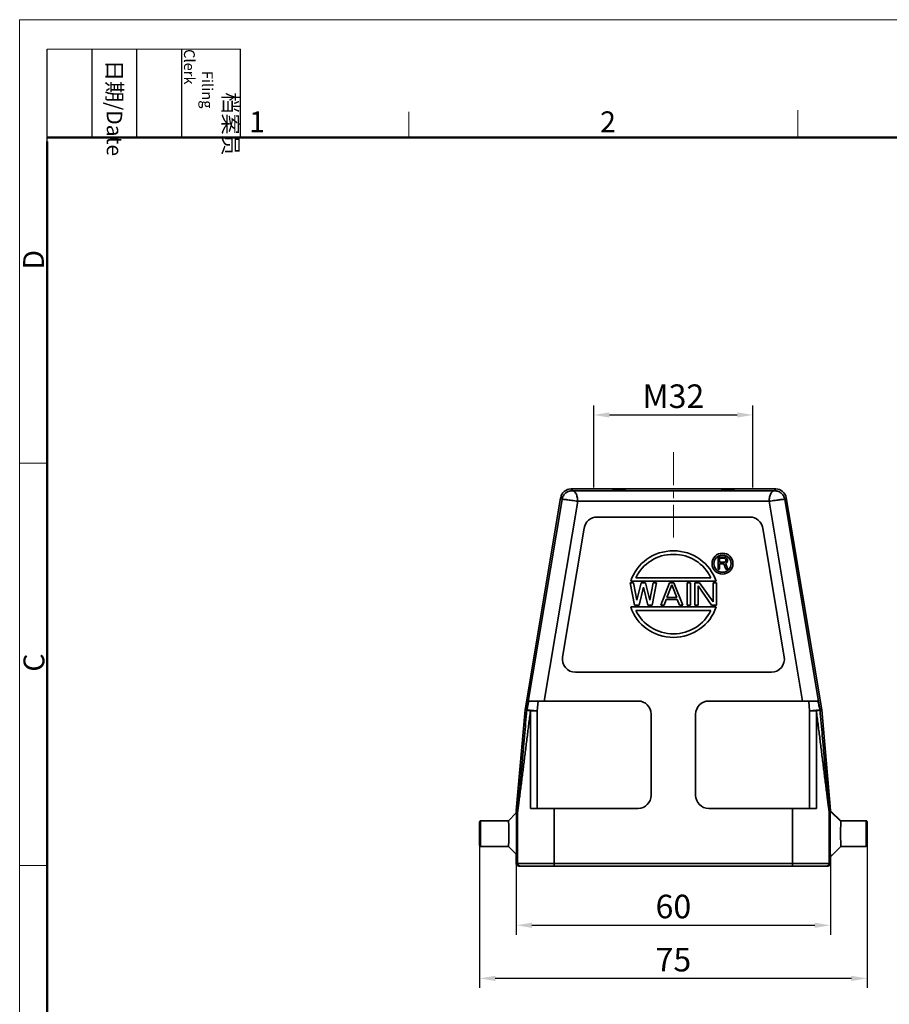
# Model space of a CAD drawing. Extents: x 841 to 1287, y 26 to 341.
# Drawn here: x 841 to 1007, y 153 to 341 of the extents above; entities that cross this region are included whole.
import ezdxf

# ---------------------------------------------------------------- set-up
doc = ezdxf.new("R2010")
doc.units = 0
doc.header["$MEASUREMENT"] = 0
doc.header["$PDMODE"] = 2
doc.header["$PDSIZE"] = -0.01
doc.linetypes.add('CENTER', pattern=[2, 1.25, -0.25, 0.25, -0.25])
doc.layers.get('0').update_dxf_attribs({"linetype": 'CONTINUOUS', "lineweight": 35})
doc.layers.get('Defpoints').update_dxf_attribs({"linetype": 'CONTINUOUS'})
for name, color, linetype, lineweight in [('Cen', 1, 'CENTER', 15), ('Dim', 3, 'CONTINUOUS', 25), ('图框', 7, 'CONTINUOUS', 20)]:
    doc.layers.add(name, color=color, linetype=linetype, lineweight=lineweight)
doc.styles.add('Romans字体', font='romans.shx', dxfattribs={"width": 0.75})
doc.styles.get("Standard").update_dxf_attribs({"font": 'simfang_0.ttf', "width": 0.75})
doc.dimstyles.new('01', dxfattribs={"dimscale": 1.5, "dimtxt": 3, "dimasz": 2, "dimexe": 1.2, "dimexo": 0.2, "dimgap": 0.5, "dimtad": 1, "dimdec": 1, "dimdsep": 46, "dimtxsty": 'Romans字体', "dimcen": 0, "dimclrd": 1, "dimclre": 6, "dimclrt": 4, "dimazin": 2, "dimtp": 0.01, "dimtm": 1e-09, "dimtfac": 0.7, "dimtdec": 1, "dimtofl": 0, "dimtmove": 0, "dimatfit": 3, "dimfxl": 1, "dimtzin": 0, "dimarcsym": 0})

# ---------------------------------------------------------------- blocks, each defined once
blk = doc.blocks.new('A4图框-NEW')
at = {"layer": '图框', "color": 1, "lineweight": 18}
for q in [(833.41, 480.53), (1130.41, 690.53)]:
    blk.add_line((833.41, 690.53), q, dxfattribs=at)
at = {"layer": '图框', "lineweight": -3}
for p, q in [((836.91, 675.02), (836.91, 686.79)), ((842.62, 675.53), (842.62, 686.79)), ((848.33, 675.53), (848.33, 686.79)), ((854.05, 675.53), (854.05, 686.79)), ((861.54, 675.53), (861.54, 686.79)), ((836.91, 675.02), (836.91, 684.5)), ((842.62, 675.53), (842.62, 685.02)), ((848.33, 675.53), (848.33, 685.02)), ((854.05, 675.53), (854.05, 685.02))]:
    blk.add_line(p, q, dxfattribs=at)
at = {"layer": '图框', "lineweight": 18}
blk.add_line((836.91, 686.79), (861.54, 686.79), dxfattribs=at)
at = {"layer": '图框', "color": 6}
for p, q in [((882.95, 678.8), (882.95, 675.53)), ((932.48, 679.03), (932.48, 675.53)), ((836.91, 634.07), (833.41, 634.07)), ((836.91, 582.89), (833.41, 582.89))]:
    blk.add_line(p, q, dxfattribs=at)
at = {"layer": '图框', "lineweight": 50}
for p, q in [((836.91, 675.53), (1126.93, 675.53)), ((836.91, 484.02), (836.91, 675.02))]:
    blk.add_line(p, q, dxfattribs=at)
at = {"layer": '图框', "char_height": 1.959, "width": 11.2554, "attachment_point": 4, "rotation": 270}
for s, insert in [('\\pi2.8203;档案员{\\H0.7x;\\P\\pi1.4159;\\Fromans|c134;Filing Clerk\\fFangSong_GB2312|b0|i0|c134|p49; }', (857.79, 686.79)), ('\\pi0.7115;日期{\\Fromans|c134;/Date}', (845.48, 686.79))]:
    blk.add_mtext(s, dxfattribs=dict(at, insert=insert))
at = {"layer": '图框', "color": 6, "char_height": 2.65, "width": 2.5579, "attachment_point": 1, "style": 'Romans字体'}
for s, insert in [('1', (862.63, 678.86)), ('2', (907.3, 678.86))]:
    blk.add_mtext(s, dxfattribs=dict(at, insert=insert))
at = {"layer": '图框', "color": 6, "char_height": 2.65, "width": 2.5579, "attachment_point": 1, "rotation": 90, "style": 'Romans字体'}
for s, insert in [('D', (833.85, 658.73)), ('C', (833.9, 607.55))]:
    blk.add_mtext(s, dxfattribs=dict(at, insert=insert))
blk = doc.blocks.new('*D1')
at = {"layer": 'Defpoints', "color": 0}
for p in [(936.06, 180.65), (996.06, 180.54), (996.06, 168.5)]:
    blk.add_point(p, dxfattribs=at)
at = {"layer": 'Dim', "color": 6, "lineweight": -2}
for p, q in [((936.06, 180.35), (936.06, 166.7)), ((996.06, 180.24), (996.06, 166.7))]:
    blk.add_line(p, q, dxfattribs=at)
at = {"layer": 'Dim', "color": 1, "lineweight": -2}
blk.add_line((939.06, 168.5), (993.06, 168.5), dxfattribs=at)
at = {"layer": 'Dim', "color": 1}
for points in [[(939.06, 169), (939.06, 168), (936.06, 168.5)], [(993.06, 169), (993.06, 168), (996.06, 168.5)]]:
    blk.add_solid(points, dxfattribs=at)
at = {"layer": 'Dim', "color": 4, "insert": (966.06, 171.5), "char_height": 4.5, "attachment_point": 5, "style": 'Romans字体'}
blk.add_mtext('60', dxfattribs=at)
blk = doc.blocks.new('*D2')
at = {"layer": 'Defpoints', "color": 0}
for p in [(981.26, 265.93), (950.86, 251.81), (981.26, 251.81)]:
    blk.add_point(p, dxfattribs=at)
at = {"layer": 'Dim', "color": 6, "lineweight": -2}
for p, q in [((950.86, 252.11), (950.86, 267.73)), ((981.26, 252.11), (981.26, 267.73))]:
    blk.add_line(p, q, dxfattribs=at)
at = {"layer": 'Dim', "color": 1, "lineweight": -2}
blk.add_line((953.86, 265.93), (978.26, 265.93), dxfattribs=at)
at = {"layer": 'Dim', "color": 1}
for points in [[(953.86, 266.43), (953.86, 265.43), (950.86, 265.93)], [(978.26, 266.43), (978.26, 265.43), (981.26, 265.93)]]:
    blk.add_solid(points, dxfattribs=at)
at = {"layer": 'Dim', "color": 4, "insert": (966.06, 268.93), "char_height": 4.5, "attachment_point": 5, "style": 'Romans字体'}
blk.add_mtext('M32', dxfattribs=at)
blk = doc.blocks.new('*D5')
at = {"layer": 'Defpoints', "color": 0}
for p in [(929.06, 184.27), (1003.06, 183.96), (929.06, 158.36)]:
    blk.add_point(p, dxfattribs=at)
at = {"layer": 'Dim', "color": 6, "lineweight": -2}
for p, q in [((929.06, 183.97), (929.06, 156.56)), ((1003.06, 183.66), (1003.06, 156.56))]:
    blk.add_line(p, q, dxfattribs=at)
at = {"layer": 'Dim', "color": 1, "lineweight": -2}
blk.add_line((1000.06, 158.36), (932.06, 158.36), dxfattribs=at)
at = {"layer": 'Dim', "color": 1}
for points in [[(932.06, 158.86), (932.06, 157.86), (929.06, 158.36)], [(1000.06, 158.86), (1000.06, 157.86), (1003.06, 158.36)]]:
    blk.add_solid(points, dxfattribs=at)
at = {"layer": 'Dim', "color": 4, "insert": (966.06, 161.36), "char_height": 4.5, "attachment_point": 5, "style": 'Romans字体'}
blk.add_mtext('75', dxfattribs=at)

msp = doc.modelspace()

# ---------------------------------------------------------------- linework, layer by layer
for p, q in [((944.53, 250.14), (937.75, 209.62)), ((944.53, 250.14), (944.81, 249.82)), ((946.8, 251.47), (946.51, 251.81)), ((952.88, 251.81), (946.51, 251.81)), ((946.8, 251.47), (962.11, 251.47)), ((985.33, 251.47), (946.8, 251.47)), ((962.12, 251.81), (961.04, 251.81)), ((966.42, 251.81), (961.57, 251.81)), ((965.71, 251.81), (970.56, 251.81)), ((970.01, 251.81), (971.09, 251.81)), ((985.62, 251.81), (978.71, 251.81)), ((979.25, 251.81), (985.62, 251.81)), ((985.33, 251.47), (985.62, 251.81)), ((987.59, 250.14), (987.32, 249.82)), ((987.59, 250.14), (987.46, 249.99)), ((988.85, 242.64), (987.59, 250.14)), ((987.59, 250.14), (994.38, 209.62)), ((938.1, 209.72), (944.81, 249.82)), ((941.41, 211.31), (947.79, 249.47)), ((944.81, 249.83), (944.81, 249.82)), ((962.14, 249.47), (947.79, 249.47)), ((947.79, 249.47), (984.34, 249.47)), ((990.72, 211.31), (984.34, 249.47)), ((987.32, 249.83), (987.32, 249.82)), ((994.03, 209.72), (987.32, 249.82)), ((987.46, 249.99), (988.7, 242.61)), ((987.46, 249.99), (988.7, 242.61)), ((962.6, 246.44), (951.48, 246.44)), ((951.48, 246.44), (980.65, 246.44)), ((949.02, 244.35), (944.89, 219.72)), ((983.11, 244.35), (987.23, 219.72)), ((988.53, 242.58), (994.03, 209.72)), ((994.38, 209.62), (988.85, 242.64)), ((987.23, 219.72), (983.56, 241.67)), ((974.58, 236.47), (974.58, 238.81)), ((974.58, 238.81), (975.75, 238.81)), ((975.75, 238.81), (975.99, 238.76)), ((975.99, 238.76), (976.19, 238.61)), ((974.87, 238.56), (974.87, 237.81)), ((975.8, 238.56), (974.87, 238.56)), ((974.87, 237.81), (975.8, 237.81)), ((974.87, 237.51), (974.87, 236.47)), ((975.7, 237.51), (974.87, 237.51)), ((976.09, 236.47), (975.7, 237.51)), ((975.94, 238.51), (975.8, 238.56)), ((975.8, 237.81), (975.94, 237.86)), ((976.04, 238.41), (975.94, 238.51)), ((975.94, 237.86), (976.04, 237.96)), ((976.19, 237.71), (975.99, 237.61)), ((975.99, 237.61), (976.43, 236.47)), ((976.09, 238.26), (976.04, 238.41)), ((976.04, 237.96), (976.09, 238.11)), ((976.09, 238.11), (976.09, 238.26)), ((976.19, 238.61), (976.33, 238.41)), ((976.33, 237.91), (976.19, 237.71)), ((976.33, 238.41), (976.38, 238.26)), ((976.38, 238.06), (976.33, 237.91)), ((976.38, 238.26), (976.38, 238.06)), ((974.87, 236.47), (974.58, 236.47)), ((976.43, 236.47), (976.09, 236.47)), ((958.66, 229.6), (957.83, 233.86)), ((957.83, 233.86), (958.45, 233.86)), ((974.21, 234.18), (957.92, 234.18)), ((958.45, 233.86), (959.08, 230.59)), ((958.91, 234.86), (973.22, 234.86)), ((959.08, 230.59), (959.91, 233.86)), ((959.91, 233.86), (960.75, 233.86)), ((960.75, 233.86), (961.58, 230.59)), ((961.58, 230.59), (962.21, 233.86)), ((962.83, 233.86), (962, 229.6)), ((962.21, 233.86), (962.83, 233.86)), ((963.67, 229.6), (965.33, 233.86)), ((965.75, 233.49), (964.81, 231.05)), ((965.33, 233.86), (966.17, 233.86)), ((966.69, 231.05), (965.75, 233.49)), ((966.17, 233.86), (967.84, 229.6)), ((968.67, 229.6), (968.67, 233.86)), ((968.67, 233.86), (969.3, 233.86)), ((969.3, 233.86), (969.3, 229.6)), ((970.13, 229.6), (970.13, 233.86)), ((970.13, 233.86), (971.07, 233.86)), ((970.76, 233.31), (970.76, 229.6)), ((973.36, 229.6), (970.76, 233.31)), ((971.07, 233.86), (973.68, 230.23)), ((973.68, 230.23), (973.68, 233.86)), ((973.68, 233.86), (974.3, 233.86)), ((974.3, 233.86), (974.3, 229.6)), ((960.33, 233.04), (959.5, 229.6)), ((961.16, 229.6), (960.33, 233.04)), ((959.5, 229.6), (958.66, 229.6)), ((962, 229.6), (961.16, 229.6)), ((964.29, 229.6), (963.67, 229.6)), ((964.71, 230.68), (964.29, 229.6)), ((966.79, 230.68), (964.71, 230.68)), ((964.81, 231.05), (966.69, 231.05)), ((967.21, 229.6), (966.79, 230.68)), ((967.84, 229.6), (967.21, 229.6)), ((969.3, 229.6), (968.67, 229.6)), ((970.76, 229.6), (970.13, 229.6)), ((974.3, 229.6), (973.36, 229.6)), ((957.92, 229.28), (974.21, 229.28)), ((973.22, 228.6), (958.91, 228.6)), ((947.36, 216.81), (984.77, 216.81)), ((959.31, 211.31), (938.46, 211.31)), ((940.07, 209.47), (940.23, 211.31)), ((972.81, 211.31), (993.67, 211.31)), ((991.9, 211.31), (992.06, 209.47)), ((937.75, 209.62), (936.07, 190.4)), ((937.75, 209.62), (938.07, 209.57)), ((938.08, 209.64), (940.07, 209.47)), ((938.77, 190.81), (938.77, 209.47)), ((940.07, 209.47), (938.77, 209.47)), ((940.07, 209.47), (940.07, 190.81)), ((961.81, 193.31), (961.81, 208.81)), ((970.31, 208.81), (970.31, 193.31)), ((992.06, 209.47), (994.04, 209.64)), ((992.06, 209.47), (993.36, 209.47)), ((992.06, 190.81), (992.06, 209.47)), ((993.36, 209.47), (993.36, 190.81)), ((994.38, 209.62), (994.06, 209.57)), ((996.06, 190.4), (994.38, 209.62)), ((936.06, 189.96), (934.56, 188.46)), ((936.06, 190.22), (936.06, 189.96)), ((936.32, 190.21), (936.06, 190.22)), ((936.33, 190.39), (936.07, 190.4)), ((936.32, 180.31), (936.32, 190.21)), ((959.31, 190.81), (938.77, 190.81)), ((943.32, 190.81), (943.32, 179.81)), ((972.81, 190.81), (993.36, 190.81)), ((988.81, 179.81), (988.81, 190.81)), ((995.8, 190.39), (996.06, 190.4)), ((995.81, 190.21), (996.04, 190.22)), ((995.81, 190.21), (995.81, 180.31)), ((998.04, 188.33), (996.04, 190.22)), ((996.06, 190.34), (998.06, 188.46)), ((929.06, 188.26), (929.06, 183.76)), ((929.26, 188.46), (929.26, 183.56)), ((934.56, 188.46), (929.26, 188.46)), ((1002.86, 188.46), (998.06, 188.46)), ((1002.86, 183.56), (1002.86, 188.46)), ((1003.06, 183.76), (1003.06, 188.26)), ((934.56, 183.56), (929.26, 183.56)), ((936.06, 182.06), (934.56, 183.56)), ((996.06, 181.56), (998.06, 183.56)), ((1002.86, 183.56), (998.06, 183.56)), ((936.06, 182.06), (936.06, 180.31)), ((996.06, 180.31), (996.06, 181.56)), ((936.06, 180.31), (996.06, 180.31)), ((936.56, 179.81), (995.56, 179.81))]:
    msp.add_line(p, q)
for radius in [2, 1.64]:
    msp.add_circle((975.44, 237.55), radius)
for centre, radius, start, end in [((946.51, 249.81), 2, 90.002, 170.498), ((956.84, 772.09), 520.3, 269.5637, 270.0128), ((956.96, -261.61), 513.43, 89.6115, 90.3885), ((963.01, -721.65), 973.46, 89.8412, 90.3562), ((969.12, -721.65), 973.46, 89.6438, 90.1588), ((974.61, 795.89), 544.09, 269.5735, 270.0029), ((975.17, -261.61), 513.43, 89.6115, 90.3885), ((974.75, 772.09), 520.29, 269.9872, 270.4363), ((975.29, 772.09), 520.3, 269.9872, 270.4363), ((985.62, 249.81), 2, 9.502, 89.998), ((985.62, 249.81), 2, 9.502, 89.998), ((951.48, 243.94), 2.5, 90, 170.5), ((980.65, 243.94), 2.5, 9.5, 90), ((947.36, 219.31), 2.5, 170.5, 270), ((984.77, 219.31), 2.5, 270, 9.5), ((959.31, 208.81), 2.5, 0, 90), ((972.81, 208.81), 2.5, 90, 180), ((934.61, 210.29), 3.54, 349.2501, 349.4202), ((997.52, 210.29), 3.54, 190.5798, 190.7499), ((959.31, 193.31), 2.5, 270, 0), ((972.81, 193.31), 2.5, 180, 270), ((938.07, 190.22), 2, 175.0012, 179.9988), ((938.32, 190.21), 2, 175.002, 179.9981), ((993.81, 190.21), 2, 0.002, 4.998), ((994.06, 190.22), 2, 3.3991, 4.9994), ((929.26, 188.26), 0.2, 90, 180.0015), ((1002.86, 188.26), 0.2, 359.9981, 90), ((929.26, 183.76), 0.2, 179.9985, 270), ((1002.86, 183.76), 0.2, 270, 0.0019), ((936.56, 180.31), 0.5, 180.0047, 270.0047), ((936.82, 180.31), 0.5, 180.0031, 243.8658), ((995.31, 180.31), 0.5, 292.5114, 359.9967), ((995.56, 180.31), 0.5, 269.9953, 359.9953)]:
    msp.add_arc(centre, radius, start, end)
for centre, major_axis, ratio, start_param, end_param in [((966.06, 231.73), (8.53, 0), 0.969519, 0.300766, 2.840827), ((966.06, 231.73), (7.85, 0), 0.966879, 0.42507, 2.716522), ((966.06, 231.73), (8.53, 0), 0.969519, -2.840827, -0.300766), ((966.06, 231.73), (7.85, 0), 0.966879, -2.716522, -0.42507), ((942.28, 234.72), (4.21, 25.15), 0.001369, -3.069214, -3.032476), ((989.85, 234.72), (-4.21, 25.15), 0.001369, -3.250709, -3.213971)]:
    msp.add_ellipse(centre, major_axis=major_axis, ratio=ratio, start_param=start_param, end_param=end_param)
for points, knots in [([(944.81, 249.83), (944.85, 250.07), (945.02, 250.53), (945.5, 251.07), (946.12, 251.4), (946.57, 251.47), (946.8, 251.47)], [0, 0, 0, 0, 0.260831, 0.513933, 0.758997, 1, 1, 1, 1]), ([(947.78, 249.47), (947.78, 249.74), (947.74, 250.12), (947.61, 250.6), (947.48, 250.9), (947.33, 251.14), (947.17, 251.32), (946.99, 251.44), (946.86, 251.47), (946.8, 251.47)], [0, 0, 0, 0, 0.333433, 0.484381, 0.619211, 0.736505, 0.836827, 0.922662, 1, 1, 1, 1]), ([(984.35, 249.47), (984.35, 249.74), (984.39, 250.12), (984.52, 250.6), (984.65, 250.9), (984.8, 251.14), (984.96, 251.32), (985.14, 251.44), (985.27, 251.47), (985.33, 251.47)], [0, 0, 0, 0, 0.333433, 0.484381, 0.619211, 0.736505, 0.836827, 0.922662, 1, 1, 1, 1]), ([(987.32, 249.83), (987.28, 250.07), (987.1, 250.53), (986.63, 251.07), (986.01, 251.4), (985.56, 251.47), (985.33, 251.47)], [0, 0, 0, 0, 0.260831, 0.513933, 0.758997, 1, 1, 1, 1]), ([(947.78, 249.47), (947.59, 249.49), (947.22, 249.54), (946.67, 249.62), (946.17, 249.69), (945.79, 249.74), (945.52, 249.77), (945.34, 249.79), (945.19, 249.81), (945.07, 249.82), (944.97, 249.83), (944.9, 249.83), (944.86, 249.84), (944.83, 249.83), (944.82, 249.83), (944.81, 249.83), (944.81, 249.83)], [0, 0, 0, 0, 0.192477, 0.377795, 0.548785, 0.699254, 0.764979, 0.823541, 0.874384, 0.917028, 0.951119, 0.97634, 0.985572, 0.992551, 0.997309, 1, 1, 1, 1]), ([(984.35, 249.47), (984.54, 249.49), (984.91, 249.54), (985.45, 249.62), (985.96, 249.69), (986.34, 249.74), (986.61, 249.77), (986.78, 249.79), (986.94, 249.81), (987.06, 249.82), (987.16, 249.83), (987.23, 249.83), (987.27, 249.84), (987.29, 249.83), (987.31, 249.83), (987.32, 249.83), (987.32, 249.83)], [0, 0, 0, 0, 0.192477, 0.377795, 0.548785, 0.699254, 0.764979, 0.823541, 0.874384, 0.917028, 0.951119, 0.97634, 0.985572, 0.992551, 0.997309, 1, 1, 1, 1]), ([(938.46, 211.31), (938.39, 211.04), (938.3, 210.63), (938.18, 210.11), (938.12, 209.85), (938.1, 209.72)], [0, 0, 0, 0, 0.517201, 0.765957, 1, 1, 1, 1]), ([(994.03, 209.72), (994.01, 209.85), (993.95, 210.11), (993.83, 210.63), (993.74, 211.04), (993.67, 211.31)], [0, 0, 0, 0, 0.234044, 0.482797, 1, 1, 1, 1]), ([(938.77, 209.47), (938.66, 208.62), (938.45, 206.93), (938.19, 204.81), (937.98, 203.12), (937.82, 201.86), (937.66, 200.6), (937.5, 199.34), (937.35, 198.08), (937.19, 196.83), (937.06, 195.8), (936.95, 194.97), (936.87, 194.36), (936.8, 193.75), (936.72, 193.15), (936.65, 192.65), (936.6, 192.25), (936.56, 191.96), (936.53, 191.68), (936.49, 191.4), (936.45, 191.13), (936.42, 190.91), (936.4, 190.75), (936.39, 190.63), (936.37, 190.52), (936.36, 190.43), (936.35, 190.35), (936.34, 190.3), (936.33, 190.27), (936.33, 190.25), (936.33, 190.23), (936.32, 190.22), (936.32, 190.21), (936.32, 190.21)], [0, 0, 0, 0, 0.131956, 0.263671, 0.32941, 0.39505, 0.460566, 0.525928, 0.591091, 0.655989, 0.720518, 0.752592, 0.784497, 0.816182, 0.847575, 0.878557, 0.893838, 0.90893, 0.92378, 0.938308, 0.952391, 0.965828, 0.972204, 0.978268, 0.983928, 0.989054, 0.993468, 0.995338, 0.996938, 0.998233, 0.999192, 0.999784, 1, 1, 1, 1]), ([(938.07, 209.57), (938, 208.75), (937.85, 207.1), (937.67, 205.04), (937.52, 203.39), (937.41, 202.15), (937.3, 200.92), (937.19, 199.69), (937.08, 198.46), (936.97, 197.23), (936.87, 196.21), (936.8, 195.39), (936.75, 194.78), (936.69, 194.18), (936.63, 193.57), (936.59, 193.07), (936.55, 192.67), (936.52, 192.38), (936.5, 192.08), (936.47, 191.79), (936.44, 191.5), (936.42, 191.27), (936.4, 191.08), (936.39, 190.95), (936.38, 190.82), (936.37, 190.72), (936.36, 190.64), (936.35, 190.58), (936.35, 190.53), (936.34, 190.49), (936.34, 190.45), (936.33, 190.42), (936.33, 190.4), (936.33, 190.39), (936.33, 190.39), (936.33, 190.39), (936.33, 190.39)], [0, 0, 0, 0, 0.129057, 0.257995, 0.322406, 0.386768, 0.451069, 0.515296, 0.579426, 0.643429, 0.707254, 0.739075, 0.770817, 0.802454, 0.833954, 0.865262, 0.880817, 0.896283, 0.911637, 0.926838, 0.941828, 0.956501, 0.963664, 0.97066, 0.977428, 0.983865, 0.98691, 0.989796, 0.99248, 0.994899, 0.99697, 0.998586, 0.999186, 0.999628, 0.999901, 1, 1, 1, 1]), ([(938.08, 209.63), (938.08, 209.62), (938.08, 209.61), (938.08, 209.59), (938.07, 209.58), (938.07, 209.58), (938.07, 209.58), (938.07, 209.57), (938.07, 209.57)], [0, 0, 0, 0, 0.38972, 0.706219, 0.828049, 0.920214, 0.97873, 1, 1, 1, 1]), ([(938.77, 209.47), (938.68, 209.48), (938.52, 209.51), (938.33, 209.54), (938.22, 209.57), (938.16, 209.59), (938.11, 209.61), (938.09, 209.62), (938.08, 209.63)], [0, 0, 0, 0, 0.384021, 0.684971, 0.800584, 0.891727, 0.958012, 1, 1, 1, 1]), ([(994.05, 209.63), (994.04, 209.62), (994.02, 209.61), (993.97, 209.59), (993.91, 209.57), (993.79, 209.54), (993.61, 209.51), (993.45, 209.48), (993.36, 209.47)], [0, 0, 0, 0, 0.041982, 0.108263, 0.199404, 0.315016, 0.615982, 1, 1, 1, 1]), ([(993.36, 209.47), (993.47, 208.62), (993.68, 206.93), (993.94, 204.81), (994.15, 203.12), (994.31, 201.86), (994.47, 200.6), (994.63, 199.34), (994.78, 198.08), (994.94, 196.83), (995.07, 195.8), (995.18, 194.97), (995.26, 194.36), (995.33, 193.75), (995.41, 193.15), (995.48, 192.65), (995.53, 192.25), (995.56, 191.96), (995.6, 191.68), (995.64, 191.4), (995.67, 191.13), (995.7, 190.91), (995.73, 190.75), (995.74, 190.63), (995.76, 190.52), (995.77, 190.43), (995.78, 190.35), (995.79, 190.3), (995.8, 190.27), (995.8, 190.25), (995.8, 190.23), (995.81, 190.22), (995.81, 190.21), (995.81, 190.21)], [0, 0, 0, 0, 0.131956, 0.263671, 0.32941, 0.39505, 0.460566, 0.525928, 0.591091, 0.655989, 0.720518, 0.752592, 0.784496, 0.816182, 0.847574, 0.878557, 0.893838, 0.90893, 0.923779, 0.938308, 0.952391, 0.965828, 0.972204, 0.978268, 0.983928, 0.989054, 0.993468, 0.995338, 0.996938, 0.998233, 0.999192, 0.999784, 1, 1, 1, 1]), ([(994.06, 209.57), (994.06, 209.57), (994.06, 209.58), (994.06, 209.58), (994.06, 209.58), (994.05, 209.59), (994.05, 209.61), (994.05, 209.62), (994.05, 209.63)], [0, 0, 0, 0, 0.021269, 0.079782, 0.171948, 0.293782, 0.610282, 1, 1, 1, 1]), ([(995.8, 190.39), (995.8, 190.39), (995.8, 190.39), (995.8, 190.39), (995.8, 190.4), (995.8, 190.42), (995.79, 190.45), (995.79, 190.49), (995.78, 190.53), (995.78, 190.58), (995.77, 190.64), (995.76, 190.72), (995.75, 190.82), (995.74, 190.95), (995.73, 191.08), (995.71, 191.27), (995.69, 191.5), (995.66, 191.79), (995.63, 192.08), (995.6, 192.38), (995.58, 192.67), (995.54, 193.07), (995.49, 193.57), (995.44, 194.18), (995.38, 194.78), (995.33, 195.39), (995.25, 196.21), (995.16, 197.23), (995.05, 198.46), (994.94, 199.69), (994.83, 200.92), (994.72, 202.15), (994.61, 203.39), (994.46, 205.04), (994.28, 207.1), (994.13, 208.75), (994.06, 209.57)], [0, 0, 0, 0, 0.000099, 0.000372, 0.000814, 0.001414, 0.00303, 0.005101, 0.00752, 0.010204, 0.013091, 0.016135, 0.022572, 0.02934, 0.036337, 0.043499, 0.058173, 0.073162, 0.088363, 0.103717, 0.119184, 0.134739, 0.166046, 0.197546, 0.229184, 0.260925, 0.292747, 0.356572, 0.420574, 0.484704, 0.548931, 0.613232, 0.677594, 0.742005, 0.870943, 1, 1, 1, 1]), ([(936.13, 186.01), (936.13, 186.27), (936.13, 186.77), (936.13, 187.5), (936.12, 188.07), (936.12, 188.5), (936.11, 188.79), (936.11, 189.04), (936.1, 189.28), (936.1, 189.47), (936.09, 189.64), (936.09, 189.76), (936.08, 189.83), (936.08, 189.88), (936.07, 189.91), (936.07, 189.94), (936.07, 189.95), (936.07, 189.96), (936.06, 189.96)], [0, 0, 0, 0, 0.194161, 0.380963, 0.553202, 0.631815, 0.704386, 0.77024, 0.828735, 0.87933, 0.921532, 0.954946, 0.96826, 0.979262, 0.987932, 0.994262, 0.998257, 1, 1, 1, 1]), ([(996.04, 190.22), (996.03, 190.01), (996.01, 189.47), (996, 188.52), (995.99, 187.33), (995.99, 186.46), (995.99, 186.01)], [0, 0, 0, 0, 0.152118, 0.385271, 0.677193, 1, 1, 1, 1]), ([(996.05, 190.29), (996.05, 190.28), (996.04, 190.26), (996.04, 190.24), (996.04, 190.22)], [0, 0, 0, 0, 0.213321, 1, 1, 1, 1]), ([(996.06, 190.34), (996.06, 190.34), (996.06, 190.34), (996.05, 190.32), (996.05, 190.3), (996.05, 190.29)], [0, 0, 0, 0, 0.09893, 0.292138, 1, 1, 1, 1]), ([(934.56, 188.46), (934.57, 188.46), (934.57, 188.46), (934.57, 188.45), (934.57, 188.43), (934.58, 188.4), (934.59, 188.35), (934.59, 188.27), (934.6, 188.16), (934.6, 188.04), (934.61, 187.9), (934.62, 187.67), (934.62, 187.35), (934.63, 186.94), (934.63, 186.48), (934.63, 186.17), (934.63, 186.01)], [0, 0, 0, 0, 0.001829, 0.005697, 0.011855, 0.02034, 0.044293, 0.077408, 0.119355, 0.169771, 0.228169, 0.29398, 0.445306, 0.617886, 0.805276, 1, 1, 1, 1]), ([(997.99, 186.01), (997.99, 186.26), (997.99, 186.74), (998, 187.39), (998.01, 187.91), (998.03, 188.21), (998.04, 188.33)], [0, 0, 0, 0, 0.322769, 0.614611, 0.847751, 1, 1, 1, 1]), ([(998.04, 188.33), (998.04, 188.35), (998.04, 188.38), (998.05, 188.42), (998.05, 188.45), (998.05, 188.46), (998.06, 188.46)], [0, 0, 0, 0, 0.42916, 0.737997, 0.925826, 1, 1, 1, 1]), ([(934.63, 186.01), (934.63, 185.85), (934.63, 185.54), (934.63, 185.08), (934.62, 184.67), (934.62, 184.35), (934.61, 184.12), (934.6, 183.98), (934.6, 183.86), (934.59, 183.75), (934.59, 183.67), (934.58, 183.62), (934.57, 183.59), (934.57, 183.57), (934.57, 183.57), (934.57, 183.56), (934.56, 183.56)], [0, 0, 0, 0, 0.19474, 0.382144, 0.554734, 0.706066, 0.771876, 0.830272, 0.880684, 0.922625, 0.955732, 0.979674, 0.988153, 0.994305, 0.998168, 1, 1, 1, 1]), ([(936.06, 182.06), (936.07, 182.06), (936.07, 182.07), (936.07, 182.08), (936.07, 182.11), (936.08, 182.14), (936.08, 182.19), (936.09, 182.26), (936.09, 182.38), (936.1, 182.55), (936.1, 182.75), (936.11, 182.98), (936.11, 183.24), (936.12, 183.52), (936.12, 183.95), (936.13, 184.52), (936.13, 185.25), (936.13, 185.75), (936.13, 186.01)], [0, 0, 0, 0, 0.001743, 0.005738, 0.012068, 0.020738, 0.031741, 0.045056, 0.07847, 0.120672, 0.171268, 0.229763, 0.295617, 0.368189, 0.446802, 0.619041, 0.805842, 1, 1, 1, 1]), ([(996.06, 181.56), (996.06, 181.56), (996.06, 181.57), (996.06, 181.59), (996.05, 181.62), (996.05, 181.66), (996.05, 181.7), (996.04, 181.79), (996.03, 181.92), (996.03, 182.11), (996.02, 182.33), (996.02, 182.59), (996.01, 182.89), (996, 183.21), (996, 183.69), (995.99, 184.34), (995.99, 185.16), (995.99, 185.72), (995.99, 186.01)], [0, 0, 0, 0, 0.001784, 0.005829, 0.01221, 0.020928, 0.031972, 0.045319, 0.078781, 0.121023, 0.171652, 0.230157, 0.295991, 0.368534, 0.447129, 0.619289, 0.805948, 1, 1, 1, 1]), ([(998.06, 183.56), (998.06, 183.56), (998.06, 183.56), (998.05, 183.58), (998.05, 183.62), (998.04, 183.67), (998.03, 183.75), (998.03, 183.86), (998.02, 183.98), (998.01, 184.12), (998.01, 184.35), (998, 184.67), (997.99, 185.08), (997.99, 185.54), (997.99, 185.85), (997.99, 186.01)], [0, 0, 0, 0, 0.001951, 0.005875, 0.020563, 0.044536, 0.077655, 0.119596, 0.170001, 0.228382, 0.294173, 0.445454, 0.617985, 0.805325, 1, 1, 1, 1])]:
    msp.add_open_spline(points, degree=3, knots=knots)
for points in [[(947.78, 249.47), (947.78, 249.47), (947.79, 249.47), (947.79, 249.47)], [(984.35, 249.47), (984.35, 249.47), (984.34, 249.47), (984.34, 249.47)], [(936.82, 179.81), (936.74, 179.81), (936.67, 179.83), (936.6, 179.86)], [(995.5, 179.85), (995.44, 179.82), (995.37, 179.81), (995.31, 179.81)]]:
    msp.add_open_spline(points, degree=3)
at = {"layer": 'Cen', "ltscale": 5}
msp.add_line((966.06, 242.55), (966.06, 259.83), dxfattribs=at)

# ---------------------------------------------------------------- block references
at = {"layer": 'Dim', "xscale": 1.5, "yscale": 1.5, "zscale": 1.5}
msp.add_blockref('A4图框-NEW', (-408.88, -694.4), dxfattribs=at)

# ---------------------------------------------------------------- dimensions: what is measured, and where the dimension line sits
at = {"layer": 'Dim'}
for base, p1, p2, text, picture, middle in [((981.26, 265.93), (950.86, 251.81), (981.26, 251.81), 'M32', '*D2', (966.06, 268.93)), ((929.06, 158.36), (1003.06, 183.96), (929.06, 184.27), '75', '*D5', (966.06, 161.36))]:
    dim = msp.add_linear_dim(base=base, p1=p1, p2=p2, text=text, dimstyle='01', dxfattribs=at)
    dim.commit()
    dim.dimension.update_dxf_attribs({"geometry": picture, "text_midpoint": middle})
dim = msp.add_linear_dim(base=(996.06, 168.5), p1=(936.06, 180.65), p2=(996.06, 180.54), dimstyle='01', dxfattribs=at)
dim.commit()
dim.dimension.update_dxf_attribs({"geometry": '*D1', "text_midpoint": (966.06, 171.5)})

doc.saveas('drawing.dxf')
